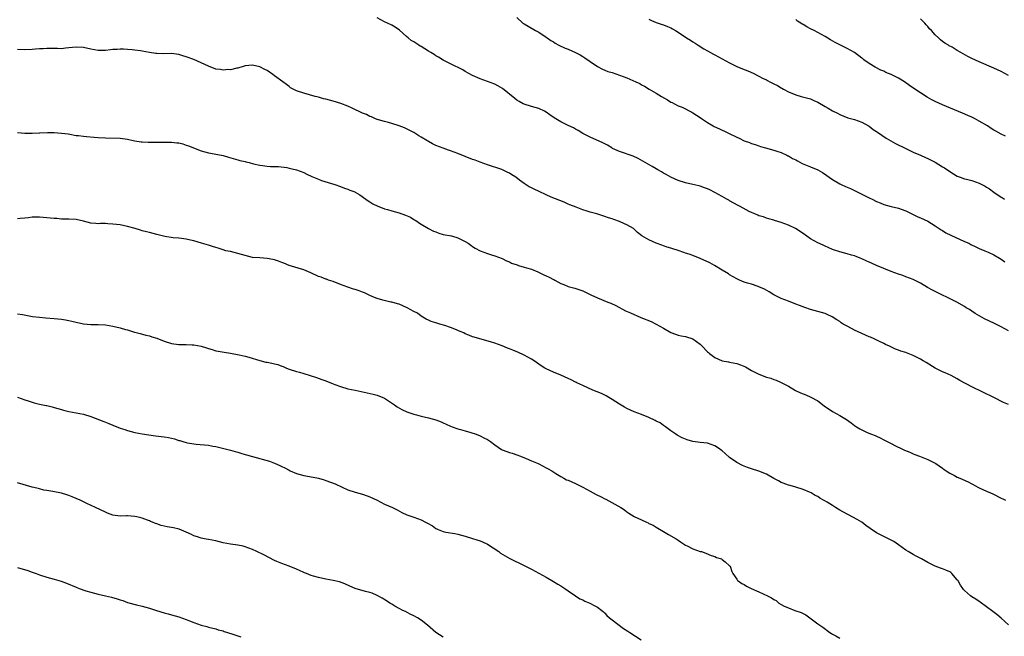
# Model space of a CAD drawing. Units: inches. Extents: x 2559000 to 2562000, y 1557000 to 1560000.
# Drawn here: x 2561154 to 2561422, y 1559398 to 1559566 of the extents above; entities that cross this region are included whole.
import ezdxf

# ---------------------------------------------------------------- set-up
doc = ezdxf.new("R2010")
doc.units = ezdxf.units.IN
doc.header["$MEASUREMENT"] = 0
doc.layers.add('LD25591557_10ft', color=82, linetype='Continuous')

msp = doc.modelspace()

# ---------------------------------------------------------------- linework, layer by layer
at = {"layer": 'LD25591557_10ft'}
for points, elevation in [([(2561423, 1559481.16), (2561421, 1559482.27), (2561419.19, 1559483.19), (2561416.44, 1559484.44), (2561413.89, 1559485.89), (2561413, 1559486.55), (2561412.3, 1559487), (2561411.47, 1559487.47), (2561411, 1559487.77), (2561408.93, 1559488.93), (2561402.23, 1559492.23), (2561400.94, 1559493), (2561399, 1559494.12), (2561398.41, 1559494.41), (2561397, 1559495.16), (2561395, 1559495.91), (2561394.2, 1559496.2), (2561393, 1559496.61), (2561391, 1559497.36), (2561389, 1559498.16), (2561387.01, 1559499), (2561385.61, 1559499.6), (2561385, 1559499.9), (2561384.23, 1559500.23), (2561383, 1559500.82), (2561382.57, 1559501), (2561381.44, 1559501.44), (2561381, 1559501.59), (2561380.2, 1559501.8), (2561379, 1559502.14), (2561377, 1559502.65), (2561375.26, 1559503.26), (2561375, 1559503.36), (2561373.88, 1559503.88), (2561373, 1559504.24), (2561372.48, 1559504.48), (2561371, 1559505.12), (2561369, 1559506.21), (2561367, 1559507.65), (2561364.93, 1559509), (2561363, 1559509.91), (2561361, 1559510.7), (2561359.25, 1559511.25), (2561359, 1559511.34), (2561357.68, 1559511.68), (2561357, 1559511.9), (2561356.19, 1559512.19), (2561355, 1559512.53), (2561354.7, 1559512.7), (2561353.88, 1559513), (2561353, 1559513.38), (2561352.31, 1559513.69), (2561349.84, 1559515), (2561349.32, 1559515.32), (2561347, 1559516.62), (2561346.74, 1559516.74), (2561346.26, 1559517), (2561345, 1559517.74), (2561343, 1559518.87), (2561341.59, 1559519.59), (2561341, 1559519.85), (2561340.13, 1559520.13), (2561339, 1559520.55), (2561338.63, 1559520.63), (2561336.95, 1559521.05), (2561335, 1559521.49), (2561333, 1559522.11), (2561331, 1559522.99), (2561329.73, 1559523.73), (2561329, 1559524.09), (2561328.45, 1559524.45), (2561327.45, 1559525), (2561327, 1559525.27), (2561325.94, 1559525.94), (2561323.98, 1559527), (2561323.37, 1559527.37), (2561322.08, 1559528.08), (2561320.72, 1559528.72), (2561317, 1559530.05), (2561315.12, 1559530.88), (2561314.88, 1559531), (2561313.76, 1559531.76), (2561313, 1559532.11), (2561312.42, 1559532.42), (2561309, 1559533.95), (2561307, 1559534.96), (2561305.74, 1559535.74), (2561305, 1559536.14), (2561304.46, 1559536.46), (2561303, 1559537.14), (2561301, 1559538.14), (2561299.22, 1559539.22), (2561298.01, 1559540.01), (2561297, 1559540.77), (2561296.56, 1559541), (2561295, 1559541.76), (2561294, 1559542), (2561293, 1559542.32), (2561291, 1559542.89), (2561290.79, 1559543), (2561289.64, 1559543.64), (2561289, 1559544.02), (2561288.45, 1559544.45), (2561285.17, 1559547.17), (2561283.9, 1559547.9), (2561283, 1559548.34), (2561281, 1559549.06), (2561279, 1559549.8), (2561277, 1559550.75), (2561275, 1559551.86), (2561274.29, 1559552.29), (2561271, 1559553.93), (2561269, 1559554.95), (2561267.74, 1559555.74), (2561267, 1559556.13), (2561266.47, 1559556.47), (2561265.57, 1559557), (2561265, 1559557.38), (2561263, 1559558.62), (2561262.74, 1559558.74), (2561262.31, 1559559), (2561261.51, 1559559.51), (2561261, 1559559.86), (2561260.29, 1559560.29), (2561259.47, 1559561), (2561259, 1559561.39), (2561257.07, 1559563.07), (2561255.88, 1559563.88), (2561255, 1559564.43), (2561253.84, 1559565), (2561253, 1559565.39), (2561251, 1559566.48)], 7020), ([(2561289, 1559566.52), (2561290.7, 1559565), (2561291, 1559564.8), (2561292.15, 1559564.15), (2561294.15, 1559563), (2561295, 1559562.49), (2561297, 1559561.21), (2561297.33, 1559561), (2561298.3, 1559560.3), (2561299, 1559559.9), (2561299.52, 1559559.52), (2561300.49, 1559559), (2561302.19, 1559558.19), (2561303, 1559557.9), (2561305, 1559557.02), (2561306.32, 1559556.32), (2561307, 1559555.92), (2561307.57, 1559555.57), (2561309, 1559554.53), (2561311, 1559553.15), (2561312.41, 1559552.41), (2561313, 1559552.15), (2561313.86, 1559551.86), (2561315, 1559551.51), (2561317, 1559550.85), (2561319, 1559550.06), (2561321.44, 1559549), (2561322.51, 1559548.51), (2561323, 1559548.2), (2561323.81, 1559547.81), (2561325.08, 1559547), (2561327, 1559545.93), (2561328.46, 1559545), (2561330.09, 1559544.09), (2561331, 1559543.49), (2561331.34, 1559543.34), (2561331.96, 1559543), (2561333, 1559542.48), (2561334.07, 1559542.07), (2561336.72, 1559540.72), (2561337, 1559540.56), (2561339, 1559539.25), (2561339.34, 1559539), (2561341, 1559537.94), (2561342.54, 1559537), (2561342.83, 1559536.83), (2561344.22, 1559536.22), (2561345, 1559535.82), (2561345.59, 1559535.59), (2561346.7, 1559535), (2561349, 1559533.89), (2561349.62, 1559533.62), (2561351, 1559532.97), (2561352.45, 1559532.45), (2561353, 1559532.21), (2561353.92, 1559531.92), (2561355, 1559531.52), (2561355.39, 1559531.39), (2561356.81, 1559531), (2561359, 1559530.37), (2561359.9, 1559530.1), (2561361, 1559529.71), (2561362.59, 1559529), (2561362.86, 1559528.86), (2561363, 1559528.81), (2561364.13, 1559528.13), (2561365, 1559527.71), (2561365.45, 1559527.45), (2561366.76, 1559526.76), (2561369, 1559525.81), (2561371, 1559525.03), (2561372.27, 1559524.27), (2561373.49, 1559523.49), (2561374.11, 1559523), (2561375, 1559522.35), (2561377, 1559521.2), (2561377.42, 1559521), (2561378.53, 1559520.53), (2561379.91, 1559519.91), (2561381, 1559519.4), (2561385, 1559517.4), (2561385.86, 1559517), (2561387, 1559516.43), (2561388.01, 1559516.01), (2561389, 1559515.61), (2561391, 1559515.05), (2561393, 1559514.57), (2561393.72, 1559514.28), (2561395, 1559513.82), (2561396.65, 1559513), (2561398.26, 1559512.26), (2561399, 1559511.97), (2561401, 1559511.06), (2561403, 1559509.79), (2561404.64, 1559508.64), (2561405, 1559508.46), (2561405.9, 1559507.9), (2561407.24, 1559507.24), (2561411, 1559505.54), (2561412.15, 1559505), (2561412.7, 1559504.7), (2561414.05, 1559504.05), (2561415, 1559503.6), (2561416.51, 1559503), (2561417.44, 1559502.56), (2561419, 1559501.88), (2561420.55, 1559501), (2561421, 1559500.7), (2561421.97, 1559499.97)], 7010), ([(2561325, 1559566.1), (2561325.72, 1559565.72), (2561327, 1559565.2), (2561328.62, 1559564.62), (2561329, 1559564.51), (2561330.09, 1559564.09), (2561331, 1559563.7), (2561331.47, 1559563.47), (2561332.24, 1559563), (2561333, 1559562.5), (2561335.21, 1559561), (2561336.35, 1559560.35), (2561337, 1559559.92), (2561337.58, 1559559.58), (2561338.39, 1559559), (2561339.98, 1559558.02), (2561341, 1559557.42), (2561342.57, 1559556.57), (2561343, 1559556.32), (2561345, 1559555.28), (2561347, 1559554.2), (2561349, 1559553.2), (2561350.55, 1559552.55), (2561351.98, 1559551.98), (2561353.37, 1559551.37), (2561355, 1559550.55), (2561355.96, 1559550.04), (2561357, 1559549.52), (2561357.36, 1559549.36), (2561357.98, 1559549), (2561358.68, 1559548.68), (2561359, 1559548.49), (2561360.01, 1559548.01), (2561361, 1559547.37), (2561361.25, 1559547.25), (2561361.67, 1559547), (2561363, 1559546.32), (2561365, 1559545.46), (2561366.48, 1559545), (2561369, 1559544.34), (2561369.94, 1559543.94), (2561371, 1559543.47), (2561373, 1559542.31), (2561373.85, 1559541.85), (2561375, 1559541.12), (2561376.42, 1559540.42), (2561377, 1559540.06), (2561379.18, 1559539.18), (2561381, 1559538.72), (2561383, 1559538.02), (2561384.83, 1559537), (2561385, 1559536.89), (2561386.06, 1559536.06), (2561387, 1559535.46), (2561387.26, 1559535.26), (2561389.66, 1559533.66), (2561392.23, 1559532.23), (2561395, 1559530.82), (2561397, 1559529.86), (2561399, 1559529.01), (2561400.39, 1559528.39), (2561401, 1559528.15), (2561403, 1559527.07), (2561405, 1559525.86), (2561405.55, 1559525.55), (2561407, 1559524.57), (2561409, 1559523.34), (2561409.23, 1559523.23), (2561409.82, 1559523), (2561411, 1559522.58), (2561411.52, 1559522.48), (2561413, 1559522.11), (2561415, 1559521.43), (2561416.58, 1559520.58), (2561417, 1559520.3), (2561417.82, 1559519.82), (2561419, 1559518.93), (2561421, 1559517.55), (2561421.36, 1559517.36), (2561421.89, 1559517)], 7000), ([(2561422.16, 1559534.16), (2561421, 1559534.74), (2561419.52, 1559535.52), (2561419, 1559535.86), (2561418.28, 1559536.28), (2561417.24, 1559537), (2561415, 1559538.31), (2561413.71, 1559539), (2561413, 1559539.35), (2561411.86, 1559539.86), (2561410.46, 1559540.46), (2561405, 1559542.72), (2561403, 1559543.64), (2561402.1, 1559544.1), (2561400.82, 1559544.82), (2561399, 1559545.98), (2561397.47, 1559547), (2561396.01, 1559548.01), (2561394.68, 1559549), (2561393, 1559550.04), (2561391, 1559551.03), (2561389.57, 1559551.57), (2561389, 1559551.87), (2561388.21, 1559552.21), (2561386.69, 1559553), (2561385, 1559554.04), (2561383.58, 1559555), (2561383.25, 1559555.25), (2561383, 1559555.47), (2561380.99, 1559556.99), (2561379, 1559558.11), (2561377, 1559559.06), (2561375.72, 1559559.72), (2561374.45, 1559560.45), (2561373, 1559561.34), (2561371, 1559562.46), (2561369.99, 1559563), (2561369, 1559563.46), (2561368, 1559564), (2561367, 1559564.59), (2561366.74, 1559564.74), (2561366.36, 1559565), (2561365.52, 1559565.52), (2561365, 1559565.99)], 6990), ([(2561423, 1559550.77), (2561421, 1559551.83), (2561419, 1559552.75), (2561415, 1559554.48), (2561413, 1559555.4), (2561411.92, 1559555.92), (2561410.62, 1559556.62), (2561410.01, 1559557), (2561409, 1559557.57), (2561407.58, 1559558.42), (2561406.84, 1559558.84), (2561406.6, 1559559), (2561405.58, 1559559.58), (2561405, 1559560.03), (2561404.42, 1559560.42), (2561403.88, 1559561), (2561403, 1559561.84), (2561401.96, 1559563), (2561401.46, 1559563.46), (2561401, 1559564.09), (2561400.5, 1559564.5), (2561400.2, 1559565), (2561399, 1559566.2)], 6980), ([(2561423, 1559461.07), (2561421.62, 1559461.62), (2561419, 1559463.02), (2561413, 1559465.92), (2561409.67, 1559467.67), (2561409, 1559468.12), (2561407.35, 1559469), (2561405.75, 1559469.75), (2561405, 1559470), (2561403, 1559470.97), (2561400.51, 1559472.51), (2561399.75, 1559473), (2561399, 1559473.43), (2561398.1, 1559473.9), (2561397, 1559474.42), (2561395.14, 1559475.14), (2561395, 1559475.22), (2561393.6, 1559475.6), (2561393, 1559475.9), (2561392.18, 1559476.18), (2561390.51, 1559477), (2561389.46, 1559477.46), (2561389, 1559477.73), (2561387.64, 1559478.36), (2561386.36, 1559479), (2561385.39, 1559479.39), (2561385, 1559479.5), (2561383.99, 1559479.99), (2561383, 1559480.39), (2561381, 1559481.37), (2561380.2, 1559481.8), (2561379, 1559482.41), (2561377.96, 1559483), (2561377.38, 1559483.38), (2561377, 1559483.66), (2561376.2, 1559484.2), (2561374.93, 1559485), (2561373.61, 1559485.61), (2561373, 1559485.85), (2561371, 1559486.45), (2561369, 1559487), (2561367.48, 1559487.48), (2561366.03, 1559488.03), (2561365, 1559488.45), (2561363, 1559489.2), (2561361, 1559489.98), (2561359, 1559490.96), (2561357.76, 1559491.76), (2561356.5, 1559492.5), (2561355, 1559493.19), (2561354.74, 1559493.26), (2561353, 1559493.83), (2561351.85, 1559494.15), (2561351, 1559494.43), (2561349.65, 1559495), (2561349, 1559495.29), (2561347, 1559496.44), (2561346.65, 1559496.65), (2561345, 1559497.7), (2561342.85, 1559499), (2561341.65, 1559499.65), (2561339, 1559500.88), (2561337, 1559501.67), (2561335.98, 1559502.02), (2561335, 1559502.34), (2561334.49, 1559502.49), (2561333, 1559503.01), (2561331.49, 1559503.49), (2561331, 1559503.68), (2561329.99, 1559503.99), (2561329, 1559504.33), (2561328.52, 1559504.52), (2561326.98, 1559505.02), (2561325, 1559505.92), (2561323.08, 1559507.08), (2561321.94, 1559507.94), (2561321, 1559508.83), (2561320.77, 1559509), (2561319, 1559510.05), (2561318.32, 1559510.32), (2561317, 1559510.99), (2561315.47, 1559511.47), (2561315, 1559511.7), (2561313.98, 1559511.98), (2561313, 1559512.34), (2561312.48, 1559512.48), (2561310.86, 1559513), (2561309, 1559513.5), (2561308.23, 1559513.77), (2561307, 1559514.11), (2561305.18, 1559514.82), (2561303.46, 1559515.46), (2561303, 1559515.7), (2561302.1, 1559516.1), (2561301, 1559516.55), (2561300.71, 1559516.71), (2561298.42, 1559517.58), (2561297, 1559518.21), (2561295.11, 1559519.11), (2561293.73, 1559519.73), (2561293, 1559520.13), (2561292.37, 1559520.37), (2561291, 1559521.26), (2561289.79, 1559522.21), (2561288.73, 1559523), (2561287.65, 1559523.65), (2561287, 1559524.08), (2561286.37, 1559524.37), (2561285.12, 1559525), (2561284.92, 1559525.08), (2561281, 1559526.4), (2561279, 1559527.13), (2561277.65, 1559527.65), (2561277, 1559527.88), (2561273, 1559529.5), (2561271, 1559530.22), (2561270.4, 1559530.4), (2561269, 1559530.89), (2561267, 1559531.68), (2561266.09, 1559532.09), (2561265, 1559532.72), (2561264.81, 1559532.81), (2561264.48, 1559533), (2561263, 1559533.96), (2561262.32, 1559534.32), (2561261, 1559535.16), (2561258.47, 1559536.47), (2561257, 1559537.02), (2561255, 1559537.68), (2561254.1, 1559537.9), (2561253, 1559538.21), (2561251.36, 1559538.64), (2561251, 1559538.75), (2561250.38, 1559539), (2561249.43, 1559539.43), (2561249, 1559539.57), (2561248.08, 1559540.08), (2561247, 1559540.49), (2561245.86, 1559541), (2561245.31, 1559541.31), (2561244.18, 1559541.82), (2561243, 1559542.38), (2561241.1, 1559543.1), (2561239, 1559543.75), (2561237.99, 1559543.99), (2561237, 1559544.3), (2561236.41, 1559544.41), (2561235, 1559544.81), (2561234.08, 1559545), (2561232.54, 1559545.46), (2561231, 1559545.87), (2561229, 1559546.57), (2561228.07, 1559547), (2561227.41, 1559547.41), (2561227, 1559547.74), (2561226.27, 1559548.27), (2561225.31, 1559549), (2561223, 1559550.67), (2561222.61, 1559551), (2561221, 1559552.07), (2561220.4, 1559552.4), (2561219, 1559553.13), (2561217, 1559553.52), (2561215, 1559553.32), (2561214.76, 1559553.24), (2561213, 1559552.76), (2561212.74, 1559552.74), (2561211, 1559552.31), (2561210.34, 1559552.34), (2561209, 1559552.19), (2561208.32, 1559552.32), (2561207, 1559552.48), (2561205, 1559553.23), (2561203, 1559554.2), (2561201.07, 1559555.07), (2561199, 1559555.81), (2561198.09, 1559556.09), (2561197, 1559556.46), (2561195, 1559556.75), (2561192.67, 1559556.67), (2561191, 1559556.68), (2561190.71, 1559556.71), (2561189, 1559557), (2561187, 1559557.4), (2561186.53, 1559557.47), (2561185, 1559557.64), (2561184.25, 1559557.75), (2561183, 1559557.83), (2561181.86, 1559557.86), (2561181, 1559557.92), (2561180.15, 1559557.85), (2561179, 1559557.79), (2561178.31, 1559557.69), (2561177, 1559557.57), (2561175, 1559557.54), (2561173, 1559557.9), (2561171, 1559558.39), (2561169, 1559558.49), (2561167, 1559558.23), (2561166.13, 1559558.13), (2561165, 1559558.03), (2561163.93, 1559558.07), (2561161.95, 1559558.05), (2561161, 1559558.09), (2561160.04, 1559557.96), (2561159, 1559557.96), (2561157.94, 1559557.94), (2561157, 1559557.82), (2561155, 1559557.76), (2561153, 1559557.77)], 7030), ([(2561153, 1559535.16), (2561155, 1559535.02), (2561157, 1559535), (2561159, 1559535.1), (2561159.12, 1559535.12), (2561161.2, 1559535.2), (2561163, 1559535.16), (2561165, 1559535.01), (2561166.8, 1559534.8), (2561167.3, 1559534.7), (2561169, 1559534.42), (2561169.64, 1559534.36), (2561171, 1559534.17), (2561171.85, 1559534.15), (2561173.93, 1559533.93), (2561175, 1559533.87), (2561177, 1559533.73), (2561181, 1559533.66), (2561183, 1559533.35), (2561184.51, 1559533), (2561185, 1559532.9), (2561186.68, 1559532.68), (2561187, 1559532.65), (2561188.58, 1559532.58), (2561190.56, 1559532.56), (2561191, 1559532.53), (2561192.57, 1559532.57), (2561193, 1559532.54), (2561194.56, 1559532.56), (2561195, 1559532.55), (2561196.41, 1559532.41), (2561197, 1559532.34), (2561198.08, 1559532.08), (2561199, 1559531.79), (2561199.59, 1559531.59), (2561203, 1559530.21), (2561204.04, 1559529.96), (2561205, 1559529.66), (2561206.58, 1559529.42), (2561209, 1559528.92), (2561210.46, 1559528.46), (2561213, 1559527.73), (2561213.61, 1559527.61), (2561215, 1559527.26), (2561215.22, 1559527.22), (2561216.15, 1559527), (2561217.31, 1559526.69), (2561219, 1559526.3), (2561219.79, 1559526.21), (2561221, 1559526.03), (2561221.94, 1559525.94), (2561223, 1559525.93), (2561224.11, 1559525.89), (2561226.38, 1559525.62), (2561227, 1559525.5), (2561229, 1559525.07), (2561231, 1559524.29), (2561231.83, 1559523.83), (2561233.19, 1559523.19), (2561235, 1559522.46), (2561235.84, 1559522.16), (2561239.45, 1559521), (2561241, 1559520.46), (2561242.05, 1559520.05), (2561243, 1559519.76), (2561243.53, 1559519.53), (2561244.88, 1559519), (2561245, 1559518.94), (2561246.24, 1559518.24), (2561247.9, 1559517), (2561248.57, 1559516.57), (2561249, 1559516.27), (2561249.8, 1559515.8), (2561251.13, 1559515.13), (2561251.44, 1559515), (2561253, 1559514.43), (2561253.81, 1559514.19), (2561255, 1559513.81), (2561257, 1559513.29), (2561258.7, 1559512.7), (2561260.09, 1559512.09), (2561261, 1559511.49), (2561261.32, 1559511.32), (2561261.76, 1559511), (2561262.52, 1559510.52), (2561263, 1559510.19), (2561264.97, 1559509), (2561266.36, 1559508.36), (2561267, 1559508.09), (2561267.81, 1559507.81), (2561269, 1559507.44), (2561271.21, 1559507), (2561273, 1559506.52), (2561275, 1559505.52), (2561275.76, 1559505), (2561276.48, 1559504.48), (2561277, 1559504.15), (2561277.68, 1559503.68), (2561279, 1559502.95), (2561281, 1559502.19), (2561282.16, 1559501.84), (2561283, 1559501.57), (2561285, 1559500.85), (2561286.22, 1559500.22), (2561287, 1559499.93), (2561287.61, 1559499.61), (2561289.1, 1559499.1), (2561289.46, 1559499), (2561291, 1559498.5), (2561291.66, 1559498.33), (2561293, 1559497.92), (2561294.73, 1559497.27), (2561295.33, 1559497), (2561296.42, 1559496.42), (2561297, 1559496.19), (2561297.81, 1559495.81), (2561299, 1559495.19), (2561299.14, 1559495.14), (2561299.43, 1559495), (2561301, 1559494.1), (2561301.81, 1559493.81), (2561303, 1559493.28), (2561304.8, 1559492.8), (2561307, 1559492.07), (2561309.15, 1559491), (2561311, 1559490.13), (2561313.8, 1559489), (2561314.68, 1559488.68), (2561316.02, 1559488.02), (2561318.64, 1559486.64), (2561319.96, 1559486.04), (2561322.8, 1559484.8), (2561325.67, 1559483.67), (2561327.02, 1559483.02), (2561329, 1559481.88), (2561331, 1559480.69), (2561332.22, 1559480.22), (2561333, 1559479.98), (2561333.81, 1559479.81), (2561335, 1559479.6), (2561337, 1559479.01), (2561339, 1559477.53), (2561339.55, 1559477), (2561341, 1559475.45), (2561341.23, 1559475.23), (2561341.49, 1559475), (2561343, 1559473.85), (2561344.99, 1559472.99), (2561346.69, 1559472.69), (2561347, 1559472.66), (2561349, 1559472.25), (2561349.94, 1559471.94), (2561351.32, 1559471.33), (2561353, 1559470.35), (2561355, 1559469.34), (2561357, 1559468.57), (2561358.23, 1559468.23), (2561359, 1559467.9), (2561359.7, 1559467.7), (2561361.08, 1559467.08), (2561363, 1559466.08), (2561364.93, 1559464.93), (2561366.28, 1559464.28), (2561367.72, 1559463.72), (2561369.12, 1559463.12), (2561371, 1559462.11), (2561372.77, 1559460.77), (2561375, 1559459.16), (2561377, 1559458.06), (2561378.87, 1559457), (2561380.11, 1559456.11), (2561381, 1559455.37), (2561381.56, 1559455), (2561382.49, 1559454.49), (2561383, 1559454.19), (2561384.51, 1559453.49), (2561385.69, 1559453), (2561386.66, 1559452.66), (2561387, 1559452.47), (2561388.02, 1559452.02), (2561389, 1559451.45), (2561389.88, 1559451), (2561390.65, 1559450.65), (2561391, 1559450.44), (2561392.15, 1559449.85), (2561393.89, 1559449), (2561394.68, 1559448.68), (2561396.06, 1559448.06), (2561397, 1559447.69), (2561397.46, 1559447.46), (2561398.68, 1559447), (2561401, 1559446.06), (2561403, 1559445.13), (2561403.2, 1559445), (2561405, 1559443.73), (2561405.41, 1559443.41), (2561405.98, 1559443), (2561407, 1559442.38), (2561408.26, 1559441.74), (2561409, 1559441.33), (2561409.69, 1559441), (2561411.98, 1559439.98), (2561413, 1559439.44), (2561413.31, 1559439.31), (2561414.61, 1559438.61), (2561415, 1559438.38), (2561417, 1559437.44), (2561418.09, 1559437), (2561418.72, 1559436.72), (2561421, 1559435.59), (2561421.38, 1559435.38), (2561422.15, 1559435)], 7040), ([(2561423, 1559401.06), (2561421, 1559402.83), (2561419.83, 1559403.83), (2561418.73, 1559404.73), (2561415.25, 1559407.25), (2561415, 1559407.4), (2561414.06, 1559408.06), (2561413, 1559408.7), (2561412.58, 1559409), (2561411, 1559410.37), (2561410.69, 1559410.69), (2561410.49, 1559411), (2561409.86, 1559411.86), (2561409.25, 1559413), (2561409, 1559413.36), (2561407.54, 1559415), (2561407.27, 1559415.27), (2561407, 1559415.48), (2561405.91, 1559415.91), (2561405, 1559416.35), (2561404.46, 1559416.46), (2561402.95, 1559417), (2561401, 1559418.04), (2561399.31, 1559419), (2561397.81, 1559419.81), (2561397, 1559420.19), (2561396.51, 1559420.51), (2561395.64, 1559421), (2561395, 1559421.39), (2561393, 1559422.84), (2561391.73, 1559423.73), (2561389, 1559425.1), (2561387, 1559426.16), (2561385.3, 1559427.3), (2561384.14, 1559428.14), (2561383.01, 1559429), (2561381.73, 1559429.73), (2561379.41, 1559431), (2561377.82, 1559431.82), (2561377, 1559432.33), (2561376.54, 1559432.54), (2561375.82, 1559433), (2561375, 1559433.54), (2561373.56, 1559434.44), (2561372.61, 1559435), (2561371.56, 1559435.56), (2561371, 1559435.98), (2561370.31, 1559436.31), (2561369.24, 1559437), (2561368.79, 1559437.21), (2561367, 1559437.9), (2561365, 1559438.56), (2561363.46, 1559439), (2561363, 1559439.11), (2561361.63, 1559439.63), (2561361, 1559439.84), (2561360.28, 1559440.28), (2561359, 1559440.96), (2561357, 1559442.11), (2561355, 1559442.93), (2561353, 1559443.59), (2561351.91, 1559443.91), (2561351, 1559444.26), (2561350.49, 1559444.49), (2561349, 1559445.25), (2561347, 1559446.68), (2561345.75, 1559447.75), (2561345, 1559448.46), (2561344.68, 1559448.68), (2561344.26, 1559449), (2561343, 1559449.85), (2561341, 1559450.51), (2561339, 1559450.73), (2561337, 1559450.99), (2561335.46, 1559451.46), (2561335, 1559451.61), (2561334.05, 1559452.05), (2561332.74, 1559452.74), (2561332.31, 1559453), (2561331, 1559453.92), (2561329.53, 1559455), (2561329.22, 1559455.22), (2561329, 1559455.35), (2561328.06, 1559456.06), (2561327, 1559456.56), (2561326.74, 1559456.74), (2561325, 1559457.55), (2561323, 1559458.36), (2561321, 1559459.1), (2561319, 1559460.01), (2561318.36, 1559460.36), (2561317, 1559461.18), (2561315, 1559462.45), (2561314.07, 1559463), (2561313.41, 1559463.41), (2561313, 1559463.6), (2561312.08, 1559464.08), (2561309.78, 1559465), (2561308.4, 1559465.6), (2561307, 1559466.23), (2561305.37, 1559467), (2561305.13, 1559467.13), (2561305, 1559467.18), (2561303.82, 1559467.82), (2561303, 1559468.16), (2561301.04, 1559469.04), (2561299, 1559469.92), (2561297, 1559470.83), (2561296.69, 1559471), (2561295.65, 1559471.65), (2561293.71, 1559473), (2561293, 1559473.47), (2561292, 1559474), (2561291, 1559474.56), (2561289.31, 1559475.31), (2561289, 1559475.42), (2561287.91, 1559475.91), (2561287, 1559476.25), (2561286.48, 1559476.48), (2561285.06, 1559477.06), (2561283, 1559477.8), (2561281.84, 1559478.16), (2561278.95, 1559478.95), (2561277.42, 1559479.42), (2561277, 1559479.56), (2561276, 1559480), (2561275, 1559480.37), (2561274.59, 1559480.59), (2561273.6, 1559481), (2561273, 1559481.28), (2561272.56, 1559481.44), (2561271, 1559482.08), (2561269.4, 1559482.6), (2561268.03, 1559483), (2561267, 1559483.34), (2561265.74, 1559483.74), (2561265, 1559484.06), (2561264.38, 1559484.38), (2561263, 1559485.16), (2561261.95, 1559485.95), (2561261, 1559486.44), (2561259.97, 1559487), (2561259.36, 1559487.36), (2561258.01, 1559488.01), (2561257, 1559488.41), (2561256.55, 1559488.55), (2561255, 1559488.94), (2561254.69, 1559489), (2561252.5, 1559489.5), (2561251, 1559489.93), (2561250.26, 1559490.26), (2561249, 1559490.77), (2561247.5, 1559491.5), (2561247, 1559491.7), (2561246.04, 1559492.04), (2561245, 1559492.44), (2561244.55, 1559492.55), (2561243, 1559493.09), (2561241, 1559493.82), (2561239, 1559494.58), (2561237.71, 1559495), (2561237.2, 1559495.2), (2561237, 1559495.25), (2561235.75, 1559495.75), (2561235, 1559495.99), (2561232.9, 1559497), (2561231, 1559497.8), (2561227, 1559498.94), (2561225.57, 1559499.57), (2561225, 1559499.79), (2561224.15, 1559500.15), (2561223, 1559500.52), (2561222.61, 1559500.61), (2561221, 1559500.89), (2561219, 1559501.01), (2561217, 1559501.17), (2561215, 1559501.64), (2561213.99, 1559501.99), (2561213, 1559502.25), (2561211, 1559502.74), (2561209.76, 1559503), (2561209, 1559503.22), (2561207.67, 1559503.67), (2561207, 1559503.87), (2561206.17, 1559504.17), (2561205, 1559504.52), (2561203.15, 1559505), (2561201, 1559505.64), (2561200.17, 1559505.83), (2561199, 1559506.15), (2561197.68, 1559506.32), (2561197, 1559506.45), (2561195.46, 1559506.54), (2561193.13, 1559506.87), (2561191.31, 1559507.31), (2561191, 1559507.38), (2561189, 1559507.91), (2561188.13, 1559508.13), (2561187, 1559508.45), (2561186.55, 1559508.55), (2561185.07, 1559509), (2561183, 1559509.59), (2561181, 1559510.01), (2561179, 1559510.26), (2561177.65, 1559510.35), (2561177, 1559510.38), (2561175.63, 1559510.37), (2561175, 1559510.35), (2561174.37, 1559510.37), (2561173, 1559510.47), (2561171.02, 1559511), (2561169, 1559511.46), (2561167, 1559511.58), (2561165, 1559511.61), (2561163.74, 1559511.74), (2561163, 1559511.77), (2561161, 1559511.99), (2561160.04, 1559512.04), (2561159, 1559512.14), (2561157, 1559512.09), (2561155.98, 1559511.98), (2561155, 1559511.84), (2561153.75, 1559511.75), (2561153, 1559511.65)], 7050), ([(2561153, 1559485.82), (2561154.4, 1559485.6), (2561157.08, 1559485.08), (2561159, 1559484.85), (2561160.73, 1559484.73), (2561163, 1559484.54), (2561165, 1559484.32), (2561166.13, 1559484.13), (2561167, 1559483.97), (2561167.79, 1559483.79), (2561169, 1559483.48), (2561171, 1559483.05), (2561173, 1559482.9), (2561175, 1559482.9), (2561177, 1559482.78), (2561179, 1559482.45), (2561181, 1559481.99), (2561182.46, 1559481.54), (2561183, 1559481.4), (2561184.33, 1559481), (2561184.84, 1559480.84), (2561185, 1559480.78), (2561186.42, 1559480.42), (2561187.99, 1559479.99), (2561189, 1559479.8), (2561189.57, 1559479.57), (2561191, 1559479.14), (2561193, 1559478.3), (2561195, 1559477.67), (2561197, 1559477.44), (2561197.42, 1559477.42), (2561199, 1559477.44), (2561200.61, 1559477.39), (2561201, 1559477.36), (2561203, 1559477.01), (2561204.49, 1559476.49), (2561205, 1559476.32), (2561206.05, 1559476.05), (2561207, 1559475.75), (2561207.66, 1559475.66), (2561209.32, 1559475.32), (2561211, 1559475.07), (2561213.36, 1559474.64), (2561215, 1559474.26), (2561216.01, 1559473.99), (2561219, 1559473.07), (2561220.64, 1559472.64), (2561221, 1559472.59), (2561222.33, 1559472.33), (2561223, 1559472.15), (2561223.95, 1559471.95), (2561225, 1559471.51), (2561225.4, 1559471.4), (2561226.26, 1559471), (2561227, 1559470.71), (2561229, 1559470.1), (2561229.87, 1559469.87), (2561231, 1559469.53), (2561234.44, 1559468.44), (2561235.9, 1559467.9), (2561237, 1559467.52), (2561239, 1559466.71), (2561239.43, 1559466.57), (2561241, 1559465.98), (2561243, 1559465.4), (2561245, 1559464.95), (2561248.29, 1559464.29), (2561249.9, 1559463.9), (2561251, 1559463.61), (2561252.57, 1559463), (2561253, 1559462.79), (2561254.06, 1559462.06), (2561255.7, 1559461), (2561256.45, 1559460.45), (2561257.74, 1559459.74), (2561259.11, 1559459.11), (2561261, 1559458.45), (2561261.72, 1559458.28), (2561263, 1559457.94), (2561265, 1559457.48), (2561266.93, 1559456.93), (2561268.39, 1559456.39), (2561269, 1559456.1), (2561269.77, 1559455.77), (2561271, 1559455.17), (2561271.43, 1559455), (2561273, 1559454.45), (2561273.72, 1559454.28), (2561275, 1559453.9), (2561276.53, 1559453.47), (2561277.92, 1559453), (2561279, 1559452.56), (2561280.05, 1559452.05), (2561281, 1559451.54), (2561281.34, 1559451.34), (2561281.86, 1559451), (2561283, 1559450.08), (2561284.85, 1559448.85), (2561285, 1559448.78), (2561286.27, 1559448.27), (2561287, 1559448), (2561287.79, 1559447.79), (2561289, 1559447.4), (2561290.06, 1559447), (2561291.61, 1559446.39), (2561293, 1559445.77), (2561293.52, 1559445.52), (2561294.82, 1559445), (2561295, 1559444.92), (2561297, 1559443.86), (2561297.54, 1559443.54), (2561298.54, 1559443), (2561299.7, 1559442.3), (2561301, 1559441.49), (2561301.83, 1559441), (2561302.59, 1559440.59), (2561303, 1559440.43), (2561305, 1559439.54), (2561305.4, 1559439.4), (2561307, 1559438.61), (2561309, 1559437.49), (2561309.83, 1559437), (2561310.6, 1559436.6), (2561311.97, 1559435.97), (2561313, 1559435.42), (2561313.3, 1559435.3), (2561317.34, 1559433), (2561318.35, 1559432.35), (2561319, 1559431.84), (2561319.5, 1559431.5), (2561320.26, 1559431), (2561321, 1559430.6), (2561323, 1559429.66), (2561324.36, 1559429), (2561324.82, 1559428.82), (2561325, 1559428.71), (2561326.2, 1559428.2), (2561327, 1559427.63), (2561327.43, 1559427.43), (2561329, 1559426.46), (2561330.32, 1559425.68), (2561332.47, 1559424.47), (2561333, 1559424.11), (2561333.64, 1559423.64), (2561335, 1559422.78), (2561335.42, 1559422.58), (2561337, 1559421.74), (2561339, 1559421.08), (2561339.31, 1559421), (2561340.55, 1559420.55), (2561341.95, 1559419.95), (2561343, 1559419.66), (2561343.41, 1559419.41), (2561344.78, 1559419), (2561345, 1559418.85), (2561345.78, 1559418.22), (2561347, 1559417.17), (2561347.16, 1559417), (2561347.6, 1559415.6), (2561347.86, 1559415), (2561349, 1559413.46), (2561349.17, 1559413.17), (2561349.34, 1559413), (2561350.35, 1559412.35), (2561351, 1559412), (2561351.63, 1559411.63), (2561352.87, 1559411), (2561355, 1559410.05), (2561357.29, 1559409), (2561358.39, 1559408.39), (2561359, 1559407.95), (2561359.65, 1559407.65), (2561360.42, 1559407), (2561361, 1559406.6), (2561361.82, 1559406.18), (2561363, 1559405.65), (2561364.78, 1559405), (2561366.45, 1559404.45), (2561367.74, 1559403.74), (2561371, 1559401.29), (2561372.42, 1559400.42), (2561374.27, 1559399), (2561374.72, 1559398.72), (2561375, 1559398.54), (2561375.97, 1559398.03), (2561377, 1559397.41)], 7060), ([(2561153, 1559463.13), (2561155, 1559462.38), (2561155.9, 1559462.1), (2561157.55, 1559461.55), (2561159, 1559461.2), (2561159.95, 1559461), (2561160.8, 1559460.8), (2561161, 1559460.78), (2561162.42, 1559460.42), (2561163, 1559460.31), (2561165, 1559459.72), (2561165.58, 1559459.58), (2561167, 1559459.16), (2561169, 1559458.81), (2561171, 1559458.43), (2561173, 1559457.83), (2561176.49, 1559456.49), (2561177.92, 1559455.92), (2561179, 1559455.44), (2561181, 1559454.67), (2561182.27, 1559454.27), (2561183, 1559454.02), (2561185, 1559453.5), (2561187, 1559453.11), (2561188.81, 1559452.81), (2561190.58, 1559452.58), (2561193, 1559452.3), (2561194.12, 1559452.12), (2561195.75, 1559451.75), (2561197, 1559451.32), (2561197.25, 1559451.25), (2561198.07, 1559451), (2561199, 1559450.69), (2561199.36, 1559450.64), (2561201, 1559450.33), (2561201.71, 1559450.29), (2561205, 1559449.98), (2561206.26, 1559449.74), (2561207, 1559449.62), (2561211, 1559448.68), (2561212.31, 1559448.31), (2561213, 1559448.13), (2561213.84, 1559447.84), (2561215, 1559447.5), (2561215.37, 1559447.37), (2561217, 1559446.88), (2561221.65, 1559445.65), (2561223, 1559445.13), (2561224.5, 1559444.5), (2561225, 1559444.24), (2561225.84, 1559443.84), (2561227, 1559443.16), (2561227.32, 1559443), (2561229, 1559442.27), (2561229.99, 1559442.01), (2561231, 1559441.72), (2561232.54, 1559441.46), (2561235, 1559440.98), (2561236.52, 1559440.52), (2561237, 1559440.41), (2561239.51, 1559439.51), (2561241.42, 1559438.58), (2561243, 1559437.86), (2561245, 1559437.17), (2561247, 1559436.63), (2561248.22, 1559436.22), (2561249, 1559435.92), (2561251.01, 1559435), (2561253, 1559433.97), (2561255.13, 1559433), (2561256.39, 1559432.39), (2561257.7, 1559431.7), (2561259.06, 1559431.06), (2561261, 1559430.37), (2561261.99, 1559429.99), (2561263, 1559429.63), (2561264.15, 1559429), (2561264.72, 1559428.72), (2561266.02, 1559428.02), (2561267, 1559427.31), (2561267.22, 1559427.22), (2561267.64, 1559427), (2561269, 1559426.47), (2561269.68, 1559426.32), (2561272.1, 1559425.9), (2561273, 1559425.76), (2561275, 1559425.24), (2561277, 1559424.61), (2561278.18, 1559424.18), (2561279, 1559423.93), (2561279.64, 1559423.64), (2561281.05, 1559423.05), (2561284.1, 1559421), (2561284.62, 1559420.62), (2561285.83, 1559419.83), (2561287.1, 1559419.1), (2561291, 1559417.19), (2561293, 1559416.18), (2561295, 1559415.11), (2561297, 1559414), (2561299, 1559412.88), (2561300.17, 1559412.17), (2561301, 1559411.68), (2561302.07, 1559411), (2561303, 1559410.3), (2561304.97, 1559408.97), (2561306.18, 1559408.18), (2561307, 1559407.87), (2561307.54, 1559407.54), (2561308.93, 1559407), (2561310.24, 1559406.24), (2561311, 1559405.83), (2561312.22, 1559405), (2561312.6, 1559404.6), (2561313, 1559404.24), (2561313.58, 1559403.58), (2561314.3, 1559403), (2561315, 1559402.39), (2561318.07, 1559400.07), (2561319.29, 1559399.29), (2561319.78, 1559399), (2561322.94, 1559396.94)], 7070), ([(2561269, 1559397.66), (2561267, 1559398.99), (2561264.67, 1559401), (2561263, 1559402.33), (2561261.98, 1559403), (2561261, 1559403.54), (2561260, 1559404), (2561258.68, 1559404.68), (2561258, 1559405), (2561257, 1559405.5), (2561255.84, 1559406.16), (2561255, 1559406.66), (2561254.8, 1559406.8), (2561254.4, 1559407), (2561253.56, 1559407.56), (2561252.32, 1559408.32), (2561251, 1559409.04), (2561249.64, 1559409.64), (2561249, 1559409.89), (2561247.83, 1559410.17), (2561245, 1559410.96), (2561243.58, 1559411.58), (2561242.22, 1559412.22), (2561240.76, 1559412.76), (2561239, 1559413.12), (2561237, 1559413.47), (2561235, 1559413.94), (2561233.68, 1559414.32), (2561233, 1559414.53), (2561231.73, 1559415), (2561231.22, 1559415.22), (2561231, 1559415.29), (2561229.85, 1559415.85), (2561229, 1559416.24), (2561227, 1559417.06), (2561225, 1559417.77), (2561223.65, 1559418.35), (2561223, 1559418.61), (2561220.14, 1559420.14), (2561218.25, 1559421), (2561217, 1559421.54), (2561215, 1559422.32), (2561214.45, 1559422.45), (2561213, 1559422.75), (2561211, 1559423), (2561209, 1559423.43), (2561207, 1559423.96), (2561205, 1559424.35), (2561204.44, 1559424.44), (2561203, 1559424.71), (2561202.77, 1559424.77), (2561202.03, 1559425), (2561201, 1559425.35), (2561200.37, 1559425.63), (2561199, 1559426.28), (2561197.08, 1559427.08), (2561195.48, 1559427.48), (2561193.78, 1559427.78), (2561192.14, 1559428.14), (2561191, 1559428.53), (2561190.63, 1559428.63), (2561189.81, 1559429), (2561189.23, 1559429.23), (2561189, 1559429.35), (2561188.41, 1559429.59), (2561187, 1559430.11), (2561185.53, 1559430.47), (2561185, 1559430.58), (2561183, 1559430.71), (2561182.72, 1559430.72), (2561181, 1559430.7), (2561179, 1559430.97), (2561177.51, 1559431.51), (2561177, 1559431.71), (2561174.3, 1559433), (2561171.89, 1559434.11), (2561170.08, 1559435), (2561169, 1559435.5), (2561167.9, 1559435.9), (2561167, 1559436.32), (2561166.45, 1559436.45), (2561165, 1559436.97), (2561162.61, 1559437.39), (2561161, 1559437.63), (2561160.21, 1559437.79), (2561159, 1559438.08), (2561158.29, 1559438.29), (2561157, 1559438.59), (2561153, 1559439.71)], 7080), ([(2561153, 1559416.67), (2561155.84, 1559415.84), (2561157, 1559415.41), (2561157.32, 1559415.32), (2561158.09, 1559415), (2561159, 1559414.66), (2561161, 1559414.04), (2561163, 1559413.54), (2561164.94, 1559412.94), (2561166.38, 1559412.38), (2561169, 1559411.29), (2561169.77, 1559411), (2561171.64, 1559410.36), (2561173, 1559409.93), (2561175, 1559409.37), (2561176.98, 1559408.98), (2561178.61, 1559408.61), (2561180.16, 1559408.16), (2561181, 1559407.84), (2561181.66, 1559407.66), (2561183, 1559407.17), (2561185.47, 1559406.53), (2561187, 1559406.16), (2561189, 1559405.59), (2561190.88, 1559405), (2561193, 1559404.37), (2561194.06, 1559404.06), (2561195, 1559403.82), (2561197, 1559403.21), (2561199, 1559402.48), (2561199.89, 1559402.11), (2561201, 1559401.7), (2561203, 1559400.99), (2561204.6, 1559400.6), (2561205, 1559400.45), (2561207, 1559399.97), (2561207.71, 1559399.71), (2561209, 1559399.39), (2561209.27, 1559399.27), (2561211.38, 1559398.62), (2561213.81, 1559397.81)], 7090)]:
    msp.add_lwpolyline(points, dxfattribs=dict(at, elevation=elevation))

doc.saveas('drawing.dxf')
